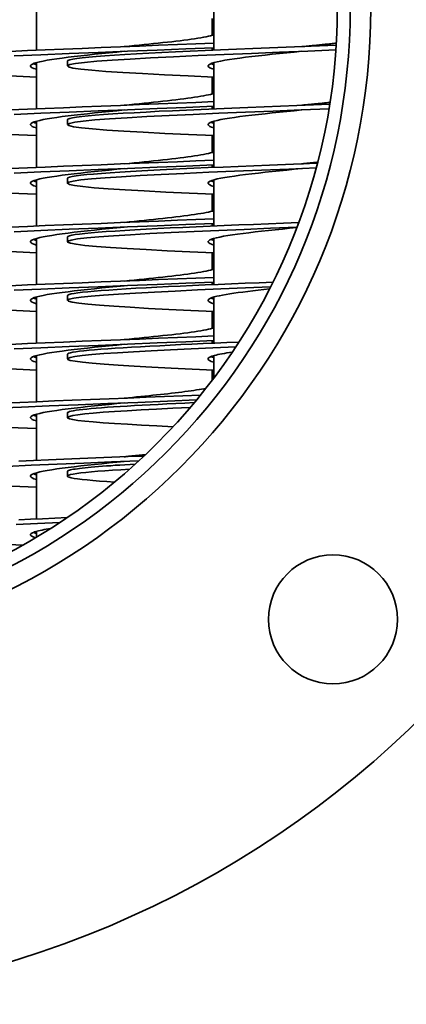
# Model space of a CAD drawing. Extents: x 183 to 3967, y 670 to 2478.
# Drawn here: x 1573 to 1639, y 1909 to 2077 of the extents above; entities that cross this region are included whole.
import ezdxf

# ---------------------------------------------------------------- set-up
doc = ezdxf.new("R2010")
doc.units = 0
doc.header["$LTSCALE"] = 10
doc.layers.add('Sichtbar (ISO)', color=7, linetype='Continuous', lineweight=35)

msp = doc.modelspace()

# ---------------------------------------------------------------- linework, layer by layer
at = {"layer": 'Sichtbar (ISO)'}
for p, q in [((1575.44, 2072.03), (1575.44, 2079.91)), ((1605.74, 2072.03), (1605.74, 2079.91)), ((1605.44, 2074.57), (1605.44, 2077.46)), ((1605.44, 2077.03), (1605.74, 2077.02)), ((1605.44, 2072.02), (1605.44, 2072.45)), ((1575.44, 2062.03), (1575.44, 2069.91)), ((1580.74, 2070.14), (1580.74, 2069.34)), ((1605.44, 2069.67), (1605.44, 2069.81)), ((1605.74, 2062.03), (1605.74, 2069.91)), ((1605.44, 2064.57), (1605.44, 2067.46)), ((1605.44, 2067.03), (1605.74, 2067.02)), ((1605.44, 2062.02), (1605.44, 2062.45)), ((1575.44, 2052.03), (1575.44, 2059.91)), ((1580.74, 2060.14), (1580.74, 2059.34)), ((1605.44, 2059.67), (1605.44, 2059.81)), ((1605.74, 2052.03), (1605.74, 2059.91)), ((1605.44, 2054.57), (1605.44, 2057.46)), ((1605.44, 2057.03), (1605.74, 2057.02)), ((1605.44, 2052.02), (1605.44, 2052.45)), ((1575.44, 2042.03), (1575.44, 2049.91)), ((1580.74, 2050.14), (1580.74, 2049.34)), ((1605.44, 2049.67), (1605.44, 2049.81)), ((1605.74, 2042.03), (1605.74, 2049.91)), ((1605.44, 2044.57), (1605.44, 2047.46)), ((1605.44, 2047.03), (1605.74, 2047.02)), ((1605.44, 2042.02), (1605.44, 2042.45)), ((1580.74, 2040.14), (1580.74, 2039.34)), ((1575.44, 2032.03), (1575.44, 2039.91)), ((1605.44, 2039.67), (1605.44, 2039.81)), ((1605.74, 2032.03), (1605.74, 2039.91)), ((1605.44, 2034.57), (1605.44, 2037.46)), ((1605.44, 2037.03), (1605.74, 2037.02)), ((1605.44, 2032.02), (1605.44, 2032.45)), ((1580.74, 2030.14), (1580.74, 2029.34)), ((1575.44, 2022.03), (1575.44, 2029.91)), ((1605.44, 2029.67), (1605.44, 2029.81)), ((1605.74, 2022.03), (1605.74, 2029.91)), ((1605.44, 2024.57), (1605.44, 2027.46)), ((1605.44, 2027.03), (1605.74, 2027.02)), ((1605.44, 2022.02), (1605.44, 2022.45)), ((1580.74, 2020.14), (1580.74, 2019.34)), ((1575.44, 2012.03), (1575.44, 2019.91)), ((1605.44, 2019.67), (1605.44, 2019.81)), ((1605.74, 2016.1), (1605.74, 2019.91)), ((1605.44, 2015.7), (1605.44, 2017.46)), ((1605.44, 2017.03), (1605.74, 2017.02)), ((1605.44, 2015.71), (1605.44, 2015.7)), ((1575.44, 2002.03), (1575.44, 2009.91)), ((1580.74, 2010.14), (1580.74, 2009.34)), ((1575.44, 1992.03), (1575.44, 1999.91)), ((1580.74, 2000.14), (1580.74, 1999.34)), ((1575.44, 1988.9), (1575.44, 1989.91))]:
    msp.add_line(p, q, dxfattribs=at)
at = {"layer": 'Sichtbar (ISO)', "flags": 128}
for points in [[(1605.44, 2075.71), (1605.45, 2075.7), (1605.46, 2075.7), (1605.48, 2075.69), (1605.49, 2075.69), (1605.5, 2075.69), (1605.52, 2075.68), (1605.53, 2075.68), (1605.54, 2075.67), (1605.56, 2075.67), (1605.57, 2075.67), (1605.58, 2075.66), (1605.59, 2075.66), (1605.61, 2075.66), (1605.62, 2075.65), (1605.63, 2075.65), (1605.64, 2075.64), (1605.65, 2075.64), (1605.67, 2075.64), (1605.68, 2075.63), (1605.69, 2075.63), (1605.7, 2075.62), (1605.71, 2075.62), (1605.73, 2075.62), (1605.74, 2075.61)], [(1605.74, 2074.67), (1605.47, 2074.58), (1605.15, 2074.5), (1604.8, 2074.41), (1604.41, 2074.33), (1603.97, 2074.24), (1603.5, 2074.16), (1602.99, 2074.08), (1602.45, 2073.99), (1601.87, 2073.91), (1601.26, 2073.82), (1600.62, 2073.74), (1599.95, 2073.65), (1599.26, 2073.57), (1598.54, 2073.48), (1597.79, 2073.4), (1597.03, 2073.32), (1596.25, 2073.23), (1595.45, 2073.15), (1594.63, 2073.06), (1593.81, 2072.98), (1592.97, 2072.89), (1592.13, 2072.81), (1591.29, 2072.72), (1590.44, 2072.64)], [(1605.44, 2074.91), (1605.45, 2074.9), (1605.46, 2074.9), (1605.48, 2074.89), (1605.49, 2074.89), (1605.5, 2074.89), (1605.52, 2074.88), (1605.53, 2074.88), (1605.54, 2074.87), (1605.56, 2074.87), (1605.57, 2074.87), (1605.58, 2074.86), (1605.59, 2074.86), (1605.61, 2074.86), (1605.62, 2074.85), (1605.63, 2074.85), (1605.64, 2074.84), (1605.65, 2074.84), (1605.67, 2074.84), (1605.68, 2074.83), (1605.69, 2074.83), (1605.7, 2074.82), (1605.71, 2074.82), (1605.73, 2074.82), (1605.74, 2074.81)], [(1605.74, 2073.26), (1602.67, 2073.13), (1599.51, 2073), (1596.3, 2072.87), (1593.05, 2072.74), (1589.78, 2072.61), (1586.51, 2072.48), (1583.27, 2072.35), (1580.08, 2072.22), (1576.96, 2072.09), (1573.92, 2071.96), (1571, 2071.83)], [(1605.74, 2072.46), (1600.97, 2072.26), (1596.04, 2072.06), (1591.02, 2071.86), (1585.99, 2071.66), (1581.03, 2071.46), (1576.22, 2071.26), (1571.63, 2071.06)], [(1626.6, 2072.87), (1623.76, 2072.76), (1620.9, 2072.65), (1618.04, 2072.53), (1615.19, 2072.42), (1612.37, 2072.3), (1609.59, 2072.19), (1606.87, 2072.08), (1604.23, 2071.96), (1601.66, 2071.85), (1599.2, 2071.73), (1596.84, 2071.62), (1594.61, 2071.51), (1592.51, 2071.39), (1590.55, 2071.28), (1588.75, 2071.17), (1587.12, 2071.05), (1585.65, 2070.94), (1584.37, 2070.82), (1583.27, 2070.71), (1582.37, 2070.6), (1581.66, 2070.48), (1581.15, 2070.37), (1580.84, 2070.25), (1580.74, 2070.14)], [(1626.55, 2072.07), (1621.73, 2071.88), (1616.9, 2071.69), (1612.12, 2071.49), (1607.47, 2071.3), (1603.02, 2071.11), (1598.82, 2070.92), (1594.94, 2070.72), (1591.44, 2070.53), (1588.37, 2070.34), (1585.77, 2070.15), (1583.68, 2069.95), (1582.13, 2069.76), (1581.15, 2069.57), (1580.75, 2069.38), (1580.93, 2069.18), (1581.69, 2068.99), (1583.02, 2068.8), (1584.91, 2068.61), (1587.31, 2068.41), (1590.21, 2068.22), (1593.55, 2068.03), (1597.29, 2067.84), (1601.37, 2067.64), (1605.74, 2067.45)], [(1626.62, 2073.24), (1626.39, 2073.21), (1626.15, 2073.19), (1625.92, 2073.16), (1625.68, 2073.14), (1625.44, 2073.11), (1625.2, 2073.09), (1624.96, 2073.06), (1624.71, 2073.04), (1624.47, 2073.01), (1624.23, 2072.99), (1623.98, 2072.96), (1623.73, 2072.94), (1623.49, 2072.91), (1623.24, 2072.89), (1622.99, 2072.86), (1622.74, 2072.84), (1622.49, 2072.81), (1622.24, 2072.79), (1621.99, 2072.76), (1621.74, 2072.74), (1621.49, 2072.71), (1621.24, 2072.69), (1620.99, 2072.66), (1620.74, 2072.64)], [(1590.44, 2071.84), (1589.16, 2071.71), (1587.88, 2071.58), (1586.62, 2071.46), (1585.39, 2071.33), (1584.19, 2071.2), (1583.03, 2071.07), (1581.91, 2070.95), (1580.86, 2070.82), (1579.86, 2070.69), (1578.93, 2070.56), (1578.08, 2070.43), (1577.3, 2070.31), (1576.61, 2070.18), (1576.01, 2070.05), (1575.5, 2069.92), (1575.09, 2069.8), (1574.78, 2069.67), (1574.57, 2069.54), (1574.45, 2069.41), (1574.45, 2069.29), (1574.54, 2069.16), (1574.74, 2069.03), (1575.04, 2068.9), (1575.44, 2068.77)], [(1620.74, 2071.84), (1619.45, 2071.71), (1618.18, 2071.58), (1616.92, 2071.46), (1615.69, 2071.33), (1614.49, 2071.2), (1613.33, 2071.07), (1612.21, 2070.95), (1611.15, 2070.82), (1610.16, 2070.69), (1609.23, 2070.56), (1608.38, 2070.43), (1607.6, 2070.31), (1606.91, 2070.18), (1606.31, 2070.05), (1605.8, 2069.92), (1605.39, 2069.8), (1605.08, 2069.67), (1604.86, 2069.54), (1604.75, 2069.41), (1604.75, 2069.29), (1604.84, 2069.16), (1605.04, 2069.03), (1605.34, 2068.9), (1605.74, 2068.77)], [(1574.94, 2069.74), (1574.96, 2069.73), (1574.98, 2069.73), (1574.99, 2069.72), (1575.01, 2069.71), (1575.03, 2069.71), (1575.05, 2069.7), (1575.07, 2069.69), (1575.09, 2069.68), (1575.11, 2069.68), (1575.13, 2069.67), (1575.15, 2069.66), (1575.17, 2069.66), (1575.19, 2069.65), (1575.21, 2069.64), (1575.23, 2069.64), (1575.25, 2069.63), (1575.28, 2069.62), (1575.3, 2069.62), (1575.32, 2069.61), (1575.34, 2069.6), (1575.37, 2069.59), (1575.39, 2069.59), (1575.41, 2069.58), (1575.44, 2069.57)], [(1605.24, 2069.74), (1605.26, 2069.73), (1605.27, 2069.73), (1605.29, 2069.72), (1605.31, 2069.71), (1605.33, 2069.71), (1605.35, 2069.7), (1605.37, 2069.69), (1605.39, 2069.68), (1605.41, 2069.68), (1605.43, 2069.67), (1605.45, 2069.66), (1605.47, 2069.66), (1605.49, 2069.65), (1605.51, 2069.64), (1605.53, 2069.64), (1605.55, 2069.63), (1605.57, 2069.62), (1605.6, 2069.62), (1605.62, 2069.61), (1605.64, 2069.6), (1605.67, 2069.59), (1605.69, 2069.59), (1605.71, 2069.58), (1605.74, 2069.57)], [(1570.9, 2067.65), (1575.44, 2067.45)], [(1605.44, 2065.71), (1605.45, 2065.7), (1605.46, 2065.7), (1605.48, 2065.69), (1605.49, 2065.69), (1605.5, 2065.69), (1605.52, 2065.68), (1605.53, 2065.68), (1605.54, 2065.67), (1605.56, 2065.67), (1605.57, 2065.67), (1605.58, 2065.66), (1605.59, 2065.66), (1605.61, 2065.66), (1605.62, 2065.65), (1605.63, 2065.65), (1605.64, 2065.64), (1605.65, 2065.64), (1605.67, 2065.64), (1605.68, 2065.63), (1605.69, 2065.63), (1605.7, 2065.62), (1605.71, 2065.62), (1605.73, 2065.62), (1605.74, 2065.61)], [(1605.74, 2064.67), (1605.47, 2064.58), (1605.15, 2064.5), (1604.8, 2064.41), (1604.41, 2064.33), (1603.97, 2064.24), (1603.5, 2064.16), (1602.99, 2064.08), (1602.45, 2063.99), (1601.87, 2063.91), (1601.26, 2063.82), (1600.62, 2063.74), (1599.95, 2063.65), (1599.26, 2063.57), (1598.54, 2063.48), (1597.79, 2063.4), (1597.03, 2063.32), (1596.25, 2063.23), (1595.45, 2063.15), (1594.63, 2063.06), (1593.81, 2062.98), (1592.97, 2062.89), (1592.13, 2062.81), (1591.29, 2062.72), (1590.44, 2062.64)], [(1605.44, 2064.91), (1605.45, 2064.9), (1605.46, 2064.9), (1605.48, 2064.89), (1605.49, 2064.89), (1605.5, 2064.89), (1605.52, 2064.88), (1605.53, 2064.88), (1605.54, 2064.87), (1605.56, 2064.87), (1605.57, 2064.87), (1605.58, 2064.86), (1605.59, 2064.86), (1605.61, 2064.86), (1605.62, 2064.85), (1605.63, 2064.85), (1605.64, 2064.84), (1605.65, 2064.84), (1605.67, 2064.84), (1605.68, 2064.83), (1605.69, 2064.83), (1605.7, 2064.82), (1605.71, 2064.82), (1605.73, 2064.82), (1605.74, 2064.81)], [(1605.74, 2063.26), (1602.67, 2063.13), (1599.51, 2063), (1596.3, 2062.87), (1593.05, 2062.74), (1589.78, 2062.61), (1586.51, 2062.48), (1583.27, 2062.35), (1580.08, 2062.22), (1576.96, 2062.09), (1573.92, 2061.96), (1571, 2061.83)], [(1605.74, 2062.46), (1600.97, 2062.26), (1596.04, 2062.06), (1591.02, 2061.86), (1585.99, 2061.66), (1581.03, 2061.46), (1576.22, 2061.26), (1571.63, 2061.06)], [(1625.51, 2062.83), (1622.7, 2062.72), (1619.89, 2062.61), (1617.08, 2062.49), (1614.28, 2062.38), (1611.52, 2062.27), (1608.8, 2062.16), (1606.15, 2062.05), (1603.56, 2061.93), (1601.06, 2061.82), (1598.66, 2061.71), (1596.37, 2061.6), (1594.19, 2061.48), (1592.15, 2061.37), (1590.26, 2061.26), (1588.51, 2061.15), (1586.92, 2061.04), (1585.5, 2060.92), (1584.26, 2060.81), (1583.19, 2060.7), (1582.31, 2060.59), (1581.63, 2060.48), (1581.13, 2060.36), (1580.84, 2060.25), (1580.74, 2060.14)], [(1625.38, 2062.03), (1620.6, 2061.83), (1615.83, 2061.64), (1611.12, 2061.45), (1606.55, 2061.26), (1602.18, 2061.07), (1598.08, 2060.88), (1594.31, 2060.69), (1590.91, 2060.5), (1587.94, 2060.31), (1585.44, 2060.12), (1583.45, 2059.93), (1581.98, 2059.74), (1581.08, 2059.55), (1580.74, 2059.36), (1580.97, 2059.17), (1581.78, 2058.98), (1583.14, 2058.79), (1585.04, 2058.59), (1587.45, 2058.4), (1590.34, 2058.21), (1593.66, 2058.02), (1597.37, 2057.83), (1601.41, 2057.64), (1605.74, 2057.45)], [(1625.56, 2063.13), (1625.36, 2063.11), (1625.17, 2063.09), (1624.97, 2063.07), (1624.77, 2063.05), (1624.58, 2063.03), (1624.38, 2063.01), (1624.18, 2062.98), (1623.98, 2062.96), (1623.78, 2062.94), (1623.58, 2062.92), (1623.38, 2062.9), (1623.18, 2062.88), (1622.97, 2062.86), (1622.77, 2062.84), (1622.57, 2062.82), (1622.37, 2062.8), (1622.16, 2062.78), (1621.96, 2062.76), (1621.76, 2062.74), (1621.55, 2062.72), (1621.35, 2062.7), (1621.14, 2062.68), (1620.94, 2062.66), (1620.74, 2062.64)], [(1590.44, 2061.84), (1589.16, 2061.71), (1587.88, 2061.58), (1586.62, 2061.46), (1585.39, 2061.33), (1584.19, 2061.2), (1583.03, 2061.07), (1581.91, 2060.95), (1580.86, 2060.82), (1579.86, 2060.69), (1578.93, 2060.56), (1578.08, 2060.43), (1577.3, 2060.31), (1576.61, 2060.18), (1576.01, 2060.05), (1575.5, 2059.92), (1575.09, 2059.8), (1574.78, 2059.67), (1574.57, 2059.54), (1574.45, 2059.41), (1574.45, 2059.29), (1574.54, 2059.16), (1574.74, 2059.03), (1575.04, 2058.9), (1575.44, 2058.77)], [(1620.74, 2061.84), (1619.45, 2061.71), (1618.18, 2061.58), (1616.92, 2061.46), (1615.69, 2061.33), (1614.49, 2061.2), (1613.33, 2061.07), (1612.21, 2060.95), (1611.15, 2060.82), (1610.16, 2060.69), (1609.23, 2060.56), (1608.38, 2060.43), (1607.6, 2060.31), (1606.91, 2060.18), (1606.31, 2060.05), (1605.8, 2059.92), (1605.39, 2059.8), (1605.08, 2059.67), (1604.86, 2059.54), (1604.75, 2059.41), (1604.75, 2059.29), (1604.84, 2059.16), (1605.04, 2059.03), (1605.34, 2058.9), (1605.74, 2058.77)], [(1574.94, 2059.74), (1574.96, 2059.73), (1574.98, 2059.73), (1574.99, 2059.72), (1575.01, 2059.71), (1575.03, 2059.71), (1575.05, 2059.7), (1575.07, 2059.69), (1575.09, 2059.68), (1575.11, 2059.68), (1575.13, 2059.67), (1575.15, 2059.66), (1575.17, 2059.66), (1575.19, 2059.65), (1575.21, 2059.64), (1575.23, 2059.64), (1575.25, 2059.63), (1575.28, 2059.62), (1575.3, 2059.62), (1575.32, 2059.61), (1575.34, 2059.6), (1575.37, 2059.59), (1575.39, 2059.59), (1575.41, 2059.58), (1575.44, 2059.57)], [(1605.24, 2059.74), (1605.26, 2059.73), (1605.27, 2059.73), (1605.29, 2059.72), (1605.31, 2059.71), (1605.33, 2059.71), (1605.35, 2059.7), (1605.37, 2059.69), (1605.39, 2059.68), (1605.41, 2059.68), (1605.43, 2059.67), (1605.45, 2059.66), (1605.47, 2059.66), (1605.49, 2059.65), (1605.51, 2059.64), (1605.53, 2059.64), (1605.55, 2059.63), (1605.57, 2059.62), (1605.6, 2059.62), (1605.62, 2059.61), (1605.64, 2059.6), (1605.67, 2059.59), (1605.69, 2059.59), (1605.71, 2059.58), (1605.74, 2059.57)], [(1570.9, 2057.65), (1575.44, 2057.45)], [(1605.44, 2055.71), (1605.45, 2055.7), (1605.46, 2055.7), (1605.48, 2055.69), (1605.49, 2055.69), (1605.5, 2055.69), (1605.52, 2055.68), (1605.53, 2055.68), (1605.54, 2055.67), (1605.56, 2055.67), (1605.57, 2055.67), (1605.58, 2055.66), (1605.59, 2055.66), (1605.61, 2055.66), (1605.62, 2055.65), (1605.63, 2055.65), (1605.64, 2055.64), (1605.65, 2055.64), (1605.67, 2055.64), (1605.68, 2055.63), (1605.69, 2055.63), (1605.7, 2055.62), (1605.71, 2055.62), (1605.73, 2055.62), (1605.74, 2055.61)], [(1605.74, 2054.67), (1605.47, 2054.58), (1605.15, 2054.5), (1604.8, 2054.41), (1604.41, 2054.33), (1603.97, 2054.24), (1603.5, 2054.16), (1602.99, 2054.08), (1602.45, 2053.99), (1601.87, 2053.91), (1601.26, 2053.82), (1600.62, 2053.74), (1599.95, 2053.65), (1599.26, 2053.57), (1598.54, 2053.48), (1597.79, 2053.4), (1597.03, 2053.32), (1596.25, 2053.23), (1595.45, 2053.15), (1594.63, 2053.06), (1593.81, 2052.98), (1592.97, 2052.89), (1592.13, 2052.81), (1591.29, 2052.72), (1590.44, 2052.64)], [(1605.44, 2054.91), (1605.45, 2054.9), (1605.46, 2054.9), (1605.48, 2054.89), (1605.49, 2054.89), (1605.5, 2054.89), (1605.52, 2054.88), (1605.53, 2054.88), (1605.54, 2054.87), (1605.56, 2054.87), (1605.57, 2054.87), (1605.58, 2054.86), (1605.59, 2054.86), (1605.61, 2054.86), (1605.62, 2054.85), (1605.63, 2054.85), (1605.64, 2054.84), (1605.65, 2054.84), (1605.67, 2054.84), (1605.68, 2054.83), (1605.69, 2054.83), (1605.7, 2054.82), (1605.71, 2054.82), (1605.73, 2054.82), (1605.74, 2054.81)], [(1605.74, 2053.26), (1602.67, 2053.13), (1599.51, 2053), (1596.3, 2052.87), (1593.05, 2052.74), (1589.78, 2052.61), (1586.51, 2052.48), (1583.27, 2052.35), (1580.08, 2052.22), (1576.96, 2052.09), (1573.92, 2051.96), (1571, 2051.83)], [(1605.74, 2052.46), (1600.97, 2052.26), (1596.04, 2052.06), (1591.02, 2051.86), (1585.99, 2051.66), (1581.03, 2051.46), (1576.22, 2051.26), (1571.63, 2051.06)], [(1623.41, 2052.75), (1620.68, 2052.64), (1617.96, 2052.53), (1615.24, 2052.42), (1612.55, 2052.31), (1609.9, 2052.2), (1607.3, 2052.09), (1604.76, 2051.99), (1602.3, 2051.88), (1599.92, 2051.77), (1597.64, 2051.66), (1595.47, 2051.55), (1593.41, 2051.44), (1591.49, 2051.33), (1589.69, 2051.23), (1588.05, 2051.12), (1586.55, 2051.01), (1585.21, 2050.9), (1584.04, 2050.79), (1583.04, 2050.68), (1582.22, 2050.57), (1581.57, 2050.47), (1581.11, 2050.36), (1580.83, 2050.25), (1580.74, 2050.14)], [(1623.2, 2051.94), (1618.5, 2051.75), (1613.84, 2051.56), (1609.27, 2051.38), (1604.86, 2051.19), (1600.66, 2051), (1596.75, 2050.82), (1593.16, 2050.63), (1589.96, 2050.44), (1587.18, 2050.26), (1584.86, 2050.07), (1583.03, 2049.88), (1581.73, 2049.69), (1580.96, 2049.51), (1580.74, 2049.32), (1581.07, 2049.13), (1581.95, 2048.95), (1583.36, 2048.76), (1585.29, 2048.57), (1587.7, 2048.39), (1590.58, 2048.2), (1593.86, 2048.01), (1597.52, 2047.83), (1601.49, 2047.64), (1605.74, 2047.45)], [(1623.45, 2052.91), (1623.34, 2052.9), (1623.23, 2052.89), (1623.12, 2052.88), (1623, 2052.87), (1622.89, 2052.85), (1622.78, 2052.84), (1622.67, 2052.83), (1622.55, 2052.82), (1622.44, 2052.81), (1622.33, 2052.8), (1622.21, 2052.79), (1622.1, 2052.78), (1621.99, 2052.76), (1621.87, 2052.75), (1621.76, 2052.74), (1621.65, 2052.73), (1621.53, 2052.72), (1621.42, 2052.71), (1621.31, 2052.7), (1621.19, 2052.69), (1621.08, 2052.67), (1620.96, 2052.66), (1620.85, 2052.65), (1620.74, 2052.64)], [(1590.44, 2051.84), (1589.16, 2051.71), (1587.88, 2051.58), (1586.62, 2051.46), (1585.39, 2051.33), (1584.19, 2051.2), (1583.03, 2051.07), (1581.91, 2050.95), (1580.86, 2050.82), (1579.86, 2050.69), (1578.93, 2050.56), (1578.08, 2050.43), (1577.3, 2050.31), (1576.61, 2050.18), (1576.01, 2050.05), (1575.5, 2049.92), (1575.09, 2049.8), (1574.78, 2049.67), (1574.57, 2049.54), (1574.45, 2049.41), (1574.45, 2049.29), (1574.54, 2049.16), (1574.74, 2049.03), (1575.04, 2048.9), (1575.44, 2048.77)], [(1620.74, 2051.84), (1619.45, 2051.71), (1618.18, 2051.58), (1616.92, 2051.46), (1615.69, 2051.33), (1614.49, 2051.2), (1613.33, 2051.07), (1612.21, 2050.95), (1611.15, 2050.82), (1610.16, 2050.69), (1609.23, 2050.56), (1608.38, 2050.43), (1607.6, 2050.31), (1606.91, 2050.18), (1606.31, 2050.05), (1605.8, 2049.92), (1605.39, 2049.8), (1605.08, 2049.67), (1604.86, 2049.54), (1604.75, 2049.41), (1604.75, 2049.29), (1604.84, 2049.16), (1605.04, 2049.03), (1605.34, 2048.9), (1605.74, 2048.77)], [(1574.94, 2049.74), (1574.96, 2049.73), (1574.98, 2049.73), (1574.99, 2049.72), (1575.01, 2049.71), (1575.03, 2049.71), (1575.05, 2049.7), (1575.07, 2049.69), (1575.09, 2049.68), (1575.11, 2049.68), (1575.13, 2049.67), (1575.15, 2049.66), (1575.17, 2049.66), (1575.19, 2049.65), (1575.21, 2049.64), (1575.23, 2049.64), (1575.25, 2049.63), (1575.28, 2049.62), (1575.3, 2049.62), (1575.32, 2049.61), (1575.34, 2049.6), (1575.37, 2049.59), (1575.39, 2049.59), (1575.41, 2049.58), (1575.44, 2049.57)], [(1605.24, 2049.74), (1605.26, 2049.73), (1605.27, 2049.73), (1605.29, 2049.72), (1605.31, 2049.71), (1605.33, 2049.71), (1605.35, 2049.7), (1605.37, 2049.69), (1605.39, 2049.68), (1605.41, 2049.68), (1605.43, 2049.67), (1605.45, 2049.66), (1605.47, 2049.66), (1605.49, 2049.65), (1605.51, 2049.64), (1605.53, 2049.64), (1605.55, 2049.63), (1605.57, 2049.62), (1605.6, 2049.62), (1605.62, 2049.61), (1605.64, 2049.6), (1605.67, 2049.59), (1605.69, 2049.59), (1605.71, 2049.58), (1605.74, 2049.57)], [(1570.9, 2047.65), (1575.44, 2047.45)], [(1605.44, 2045.71), (1605.45, 2045.7), (1605.46, 2045.7), (1605.48, 2045.69), (1605.49, 2045.69), (1605.5, 2045.69), (1605.52, 2045.68), (1605.53, 2045.68), (1605.54, 2045.67), (1605.56, 2045.67), (1605.57, 2045.67), (1605.58, 2045.66), (1605.59, 2045.66), (1605.61, 2045.66), (1605.62, 2045.65), (1605.63, 2045.65), (1605.64, 2045.64), (1605.65, 2045.64), (1605.67, 2045.64), (1605.68, 2045.63), (1605.69, 2045.63), (1605.7, 2045.62), (1605.71, 2045.62), (1605.73, 2045.62), (1605.74, 2045.61)], [(1605.74, 2044.67), (1605.47, 2044.58), (1605.15, 2044.5), (1604.8, 2044.41), (1604.41, 2044.33), (1603.97, 2044.24), (1603.5, 2044.16), (1602.99, 2044.08), (1602.45, 2043.99), (1601.87, 2043.91), (1601.26, 2043.82), (1600.62, 2043.74), (1599.95, 2043.65), (1599.26, 2043.57), (1598.54, 2043.48), (1597.79, 2043.4), (1597.03, 2043.32), (1596.25, 2043.23), (1595.45, 2043.15), (1594.63, 2043.06), (1593.81, 2042.98), (1592.97, 2042.89), (1592.13, 2042.81), (1591.29, 2042.72), (1590.44, 2042.64)], [(1605.44, 2044.91), (1605.45, 2044.9), (1605.46, 2044.9), (1605.48, 2044.89), (1605.49, 2044.89), (1605.5, 2044.89), (1605.52, 2044.88), (1605.53, 2044.88), (1605.54, 2044.87), (1605.56, 2044.87), (1605.57, 2044.87), (1605.58, 2044.86), (1605.59, 2044.86), (1605.61, 2044.86), (1605.62, 2044.85), (1605.63, 2044.85), (1605.64, 2044.84), (1605.65, 2044.84), (1605.67, 2044.84), (1605.68, 2044.83), (1605.69, 2044.83), (1605.7, 2044.82), (1605.71, 2044.82), (1605.73, 2044.82), (1605.74, 2044.81)], [(1605.74, 2043.26), (1602.67, 2043.13), (1599.51, 2043), (1596.3, 2042.87), (1593.05, 2042.74), (1589.78, 2042.61), (1586.51, 2042.48), (1583.27, 2042.35), (1580.08, 2042.22), (1576.96, 2042.09), (1573.92, 2041.96), (1571, 2041.83)], [(1605.74, 2042.46), (1600.97, 2042.26), (1596.04, 2042.06), (1591.02, 2041.86), (1585.99, 2041.66), (1581.03, 2041.46), (1576.22, 2041.26), (1571.63, 2041.06)], [(1590.44, 2041.84), (1589.16, 2041.71), (1587.88, 2041.58), (1586.62, 2041.46), (1585.39, 2041.33), (1584.19, 2041.2), (1583.03, 2041.07), (1581.91, 2040.95), (1580.86, 2040.82), (1579.86, 2040.69), (1578.93, 2040.56), (1578.08, 2040.43), (1577.3, 2040.31), (1576.61, 2040.18), (1576.01, 2040.05), (1575.5, 2039.92), (1575.09, 2039.8), (1574.78, 2039.67), (1574.57, 2039.54), (1574.45, 2039.41), (1574.45, 2039.29), (1574.54, 2039.16), (1574.74, 2039.03), (1575.04, 2038.9), (1575.44, 2038.77)], [(1620.22, 2042.62), (1617.63, 2042.52), (1615.05, 2042.41), (1612.49, 2042.31), (1609.97, 2042.21), (1607.49, 2042.1), (1605.07, 2042), (1602.72, 2041.9), (1600.44, 2041.79), (1598.25, 2041.69), (1596.15, 2041.59), (1594.15, 2041.48), (1592.27, 2041.38), (1590.51, 2041.28), (1588.87, 2041.17), (1587.37, 2041.07), (1586.01, 2040.97), (1584.8, 2040.86), (1583.73, 2040.76), (1582.83, 2040.66), (1582.08, 2040.55), (1581.49, 2040.45), (1581.07, 2040.35), (1580.82, 2040.24), (1580.74, 2040.14)], [(1619.92, 2041.81), (1615.37, 2041.63), (1610.9, 2041.44), (1606.55, 2041.26), (1602.39, 2041.08), (1598.46, 2040.9), (1594.83, 2040.72), (1591.53, 2040.54), (1588.61, 2040.36), (1586.1, 2040.17), (1584.05, 2039.99), (1582.48, 2039.81), (1581.4, 2039.63), (1580.83, 2039.45), (1580.78, 2039.27), (1581.25, 2039.08), (1582.23, 2038.9), (1583.71, 2038.72), (1585.68, 2038.54), (1588.09, 2038.36), (1590.94, 2038.18), (1594.17, 2038), (1597.74, 2037.81), (1601.61, 2037.63), (1605.74, 2037.45)], [(1619.9, 2041.76), (1618.65, 2041.63), (1617.42, 2041.51), (1616.21, 2041.38), (1615.03, 2041.26), (1613.88, 2041.13), (1612.77, 2041.01), (1611.72, 2040.89), (1610.71, 2040.76), (1609.77, 2040.64), (1608.9, 2040.51), (1608.09, 2040.39), (1607.37, 2040.27), (1606.72, 2040.14), (1606.16, 2040.02), (1605.69, 2039.89), (1605.31, 2039.77), (1605.03, 2039.64), (1604.84, 2039.52), (1604.75, 2039.4), (1604.75, 2039.27), (1604.85, 2039.15), (1605.05, 2039.02), (1605.35, 2038.9), (1605.74, 2038.77)], [(1574.94, 2039.74), (1574.96, 2039.73), (1574.98, 2039.73), (1574.99, 2039.72), (1575.01, 2039.71), (1575.03, 2039.71), (1575.05, 2039.7), (1575.07, 2039.69), (1575.09, 2039.68), (1575.11, 2039.68), (1575.13, 2039.67), (1575.15, 2039.66), (1575.17, 2039.66), (1575.19, 2039.65), (1575.21, 2039.64), (1575.23, 2039.64), (1575.25, 2039.63), (1575.28, 2039.62), (1575.3, 2039.62), (1575.32, 2039.61), (1575.34, 2039.6), (1575.37, 2039.59), (1575.39, 2039.59), (1575.41, 2039.58), (1575.44, 2039.57)], [(1605.24, 2039.74), (1605.26, 2039.73), (1605.27, 2039.73), (1605.29, 2039.72), (1605.31, 2039.71), (1605.33, 2039.71), (1605.35, 2039.7), (1605.37, 2039.69), (1605.39, 2039.68), (1605.41, 2039.68), (1605.43, 2039.67), (1605.45, 2039.66), (1605.47, 2039.66), (1605.49, 2039.65), (1605.51, 2039.64), (1605.53, 2039.64), (1605.55, 2039.63), (1605.57, 2039.62), (1605.6, 2039.62), (1605.62, 2039.61), (1605.64, 2039.6), (1605.67, 2039.59), (1605.69, 2039.59), (1605.71, 2039.58), (1605.74, 2039.57)], [(1570.9, 2037.65), (1575.44, 2037.45)], [(1605.44, 2035.71), (1605.45, 2035.7), (1605.46, 2035.7), (1605.48, 2035.69), (1605.49, 2035.69), (1605.5, 2035.69), (1605.52, 2035.68), (1605.53, 2035.68), (1605.54, 2035.67), (1605.56, 2035.67), (1605.57, 2035.67), (1605.58, 2035.66), (1605.59, 2035.66), (1605.61, 2035.66), (1605.62, 2035.65), (1605.63, 2035.65), (1605.64, 2035.64), (1605.65, 2035.64), (1605.67, 2035.64), (1605.68, 2035.63), (1605.69, 2035.63), (1605.7, 2035.62), (1605.71, 2035.62), (1605.73, 2035.62), (1605.74, 2035.61)], [(1605.74, 2034.67), (1605.47, 2034.58), (1605.15, 2034.5), (1604.8, 2034.41), (1604.41, 2034.33), (1603.97, 2034.24), (1603.5, 2034.16), (1602.99, 2034.08), (1602.45, 2033.99), (1601.87, 2033.91), (1601.26, 2033.82), (1600.62, 2033.74), (1599.95, 2033.65), (1599.26, 2033.57), (1598.54, 2033.48), (1597.79, 2033.4), (1597.03, 2033.32), (1596.25, 2033.23), (1595.45, 2033.15), (1594.63, 2033.06), (1593.81, 2032.98), (1592.97, 2032.89), (1592.13, 2032.81), (1591.29, 2032.72), (1590.44, 2032.64)], [(1605.44, 2034.91), (1605.45, 2034.9), (1605.46, 2034.9), (1605.48, 2034.89), (1605.49, 2034.89), (1605.5, 2034.89), (1605.52, 2034.88), (1605.53, 2034.88), (1605.54, 2034.87), (1605.56, 2034.87), (1605.57, 2034.87), (1605.58, 2034.86), (1605.59, 2034.86), (1605.61, 2034.86), (1605.62, 2034.85), (1605.63, 2034.85), (1605.64, 2034.84), (1605.65, 2034.84), (1605.67, 2034.84), (1605.68, 2034.83), (1605.69, 2034.83), (1605.7, 2034.82), (1605.71, 2034.82), (1605.73, 2034.82), (1605.74, 2034.81)], [(1605.74, 2033.26), (1602.67, 2033.13), (1599.51, 2033), (1596.3, 2032.87), (1593.05, 2032.74), (1589.78, 2032.61), (1586.51, 2032.48), (1583.27, 2032.35), (1580.08, 2032.22), (1576.96, 2032.09), (1573.92, 2031.96), (1571, 2031.83)], [(1605.74, 2032.46), (1600.97, 2032.26), (1596.04, 2032.06), (1591.02, 2031.86), (1585.99, 2031.66), (1581.03, 2031.46), (1576.22, 2031.26), (1571.63, 2031.06)], [(1590.44, 2031.84), (1589.16, 2031.71), (1587.88, 2031.58), (1586.62, 2031.46), (1585.39, 2031.33), (1584.19, 2031.2), (1583.03, 2031.07), (1581.91, 2030.95), (1580.86, 2030.82), (1579.86, 2030.69), (1578.93, 2030.56), (1578.08, 2030.43), (1577.3, 2030.31), (1576.61, 2030.18), (1576.01, 2030.05), (1575.5, 2029.92), (1575.09, 2029.8), (1574.78, 2029.67), (1574.57, 2029.54), (1574.45, 2029.41), (1574.45, 2029.29), (1574.54, 2029.16), (1574.74, 2029.03), (1575.04, 2028.9), (1575.44, 2028.77)], [(1615.82, 2032.44), (1613.44, 2032.35), (1611.08, 2032.25), (1608.76, 2032.16), (1606.48, 2032.06), (1604.25, 2031.96), (1602.08, 2031.87), (1599.98, 2031.77), (1597.96, 2031.68), (1596.02, 2031.58), (1594.17, 2031.48), (1592.42, 2031.39), (1590.76, 2031.29), (1589.22, 2031.2), (1587.79, 2031.1), (1586.49, 2031), (1585.3, 2030.91), (1584.25, 2030.81), (1583.33, 2030.72), (1582.54, 2030.62), (1581.9, 2030.52), (1581.39, 2030.43), (1581.03, 2030.33), (1580.81, 2030.24), (1580.74, 2030.14)], [(1615.41, 2031.63), (1611.12, 2031.45), (1606.94, 2031.28), (1602.92, 2031.11), (1599.12, 2030.93), (1595.58, 2030.76), (1592.34, 2030.58), (1589.43, 2030.41), (1586.9, 2030.24), (1584.78, 2030.06), (1583.08, 2029.89), (1581.83, 2029.71), (1581.05, 2029.54), (1580.74, 2029.37), (1580.91, 2029.19), (1581.55, 2029.02), (1582.67, 2028.84), (1584.23, 2028.67), (1586.23, 2028.5), (1588.65, 2028.32), (1591.45, 2028.15), (1594.59, 2027.97), (1598.05, 2027.8), (1601.78, 2027.63), (1605.74, 2027.45)], [(1615.23, 2031.28), (1614.26, 2031.18), (1613.31, 2031.07), (1612.4, 2030.97), (1611.52, 2030.86), (1610.68, 2030.76), (1609.89, 2030.65), (1609.14, 2030.55), (1608.44, 2030.45), (1607.8, 2030.34), (1607.21, 2030.24), (1606.68, 2030.13), (1606.21, 2030.03), (1605.8, 2029.92), (1605.46, 2029.82), (1605.18, 2029.71), (1604.97, 2029.61), (1604.82, 2029.51), (1604.75, 2029.4), (1604.74, 2029.3), (1604.81, 2029.19), (1604.94, 2029.09), (1605.14, 2028.98), (1605.4, 2028.88), (1605.74, 2028.77)], [(1574.94, 2029.74), (1574.96, 2029.73), (1574.98, 2029.73), (1574.99, 2029.72), (1575.01, 2029.71), (1575.03, 2029.71), (1575.05, 2029.7), (1575.07, 2029.69), (1575.09, 2029.68), (1575.11, 2029.68), (1575.13, 2029.67), (1575.15, 2029.66), (1575.17, 2029.66), (1575.19, 2029.65), (1575.21, 2029.64), (1575.23, 2029.64), (1575.25, 2029.63), (1575.28, 2029.62), (1575.3, 2029.62), (1575.32, 2029.61), (1575.34, 2029.6), (1575.37, 2029.59), (1575.39, 2029.59), (1575.41, 2029.58), (1575.44, 2029.57)], [(1605.24, 2029.74), (1605.26, 2029.73), (1605.27, 2029.73), (1605.29, 2029.72), (1605.31, 2029.71), (1605.33, 2029.71), (1605.35, 2029.7), (1605.37, 2029.69), (1605.39, 2029.68), (1605.41, 2029.68), (1605.43, 2029.67), (1605.45, 2029.66), (1605.47, 2029.66), (1605.49, 2029.65), (1605.51, 2029.64), (1605.53, 2029.64), (1605.55, 2029.63), (1605.57, 2029.62), (1605.6, 2029.62), (1605.62, 2029.61), (1605.64, 2029.6), (1605.67, 2029.59), (1605.69, 2029.59), (1605.71, 2029.58), (1605.74, 2029.57)], [(1570.9, 2027.65), (1575.44, 2027.45)], [(1605.44, 2025.71), (1605.45, 2025.7), (1605.46, 2025.7), (1605.48, 2025.69), (1605.49, 2025.69), (1605.5, 2025.69), (1605.52, 2025.68), (1605.53, 2025.68), (1605.54, 2025.67), (1605.56, 2025.67), (1605.57, 2025.67), (1605.58, 2025.66), (1605.59, 2025.66), (1605.61, 2025.66), (1605.62, 2025.65), (1605.63, 2025.65), (1605.64, 2025.64), (1605.65, 2025.64), (1605.67, 2025.64), (1605.68, 2025.63), (1605.69, 2025.63), (1605.7, 2025.62), (1605.71, 2025.62), (1605.73, 2025.62), (1605.74, 2025.61)], [(1605.74, 2024.67), (1605.47, 2024.58), (1605.15, 2024.5), (1604.8, 2024.41), (1604.41, 2024.33), (1603.97, 2024.24), (1603.5, 2024.16), (1602.99, 2024.08), (1602.45, 2023.99), (1601.87, 2023.91), (1601.26, 2023.82), (1600.62, 2023.74), (1599.95, 2023.65), (1599.26, 2023.57), (1598.54, 2023.48), (1597.79, 2023.4), (1597.03, 2023.32), (1596.25, 2023.23), (1595.45, 2023.15), (1594.63, 2023.06), (1593.81, 2022.98), (1592.97, 2022.89), (1592.13, 2022.81), (1591.29, 2022.72), (1590.44, 2022.64)], [(1605.44, 2024.91), (1605.45, 2024.9), (1605.46, 2024.9), (1605.48, 2024.89), (1605.49, 2024.89), (1605.5, 2024.89), (1605.52, 2024.88), (1605.53, 2024.88), (1605.54, 2024.87), (1605.56, 2024.87), (1605.57, 2024.87), (1605.58, 2024.86), (1605.59, 2024.86), (1605.61, 2024.86), (1605.62, 2024.85), (1605.63, 2024.85), (1605.64, 2024.84), (1605.65, 2024.84), (1605.67, 2024.84), (1605.68, 2024.83), (1605.69, 2024.83), (1605.7, 2024.82), (1605.71, 2024.82), (1605.73, 2024.82), (1605.74, 2024.81)], [(1605.74, 2023.26), (1602.67, 2023.13), (1599.51, 2023), (1596.3, 2022.87), (1593.05, 2022.74), (1589.78, 2022.61), (1586.51, 2022.48), (1583.27, 2022.35), (1580.08, 2022.22), (1576.96, 2022.09), (1573.92, 2021.96), (1571, 2021.83)], [(1605.74, 2022.46), (1600.97, 2022.26), (1596.04, 2022.06), (1591.02, 2021.86), (1585.99, 2021.66), (1581.03, 2021.46), (1576.22, 2021.26), (1571.63, 2021.06)], [(1590.44, 2021.84), (1589.16, 2021.71), (1587.88, 2021.58), (1586.62, 2021.46), (1585.39, 2021.33), (1584.19, 2021.2), (1583.03, 2021.07), (1581.91, 2020.95), (1580.86, 2020.82), (1579.86, 2020.69), (1578.93, 2020.56), (1578.08, 2020.43), (1577.3, 2020.31), (1576.61, 2020.18), (1576.01, 2020.05), (1575.5, 2019.92), (1575.09, 2019.8), (1574.78, 2019.67), (1574.57, 2019.54), (1574.45, 2019.41), (1574.45, 2019.29), (1574.54, 2019.16), (1574.74, 2019.03), (1575.04, 2018.9), (1575.44, 2018.77)], [(1610, 2022.21), (1607.93, 2022.12), (1605.9, 2022.03), (1603.91, 2021.95), (1601.97, 2021.86), (1600.09, 2021.78), (1598.26, 2021.69), (1596.51, 2021.6), (1594.82, 2021.52), (1593.21, 2021.43), (1591.68, 2021.35), (1590.24, 2021.26), (1588.88, 2021.17), (1587.62, 2021.09), (1586.45, 2021), (1585.39, 2020.92), (1584.43, 2020.83), (1583.57, 2020.74), (1582.83, 2020.66), (1582.19, 2020.57), (1581.67, 2020.48), (1581.26, 2020.4), (1580.97, 2020.31), (1580.8, 2020.23), (1580.74, 2020.14)], [(1609.46, 2021.38), (1605.57, 2021.22), (1601.85, 2021.06), (1598.32, 2020.89), (1595.04, 2020.73), (1592.02, 2020.57), (1589.31, 2020.4), (1586.94, 2020.24), (1584.92, 2020.07), (1583.28, 2019.91), (1582.03, 2019.75), (1581.2, 2019.58), (1580.79, 2019.42), (1580.79, 2019.25), (1581.23, 2019.09), (1582.08, 2018.93), (1583.34, 2018.76), (1584.99, 2018.6), (1587.03, 2018.43), (1589.42, 2018.27), (1592.15, 2018.11), (1595.17, 2017.94), (1598.47, 2017.78), (1602, 2017.62), (1605.74, 2017.45)], [(1608.88, 2020.51), (1608.4, 2020.44), (1607.95, 2020.37), (1607.53, 2020.29), (1607.13, 2020.22), (1606.76, 2020.15), (1606.42, 2020.08), (1606.11, 2020), (1605.83, 2019.93), (1605.58, 2019.86), (1605.36, 2019.79), (1605.18, 2019.71), (1605.03, 2019.64), (1604.9, 2019.57), (1604.82, 2019.5), (1604.76, 2019.43), (1604.74, 2019.35), (1604.75, 2019.28), (1604.79, 2019.21), (1604.87, 2019.14), (1604.98, 2019.06), (1605.12, 2018.99), (1605.29, 2018.92), (1605.5, 2018.85), (1605.74, 2018.77)], [(1574.94, 2019.74), (1574.96, 2019.73), (1574.98, 2019.73), (1574.99, 2019.72), (1575.01, 2019.71), (1575.03, 2019.71), (1575.05, 2019.7), (1575.07, 2019.69), (1575.09, 2019.68), (1575.11, 2019.68), (1575.13, 2019.67), (1575.15, 2019.66), (1575.17, 2019.66), (1575.19, 2019.65), (1575.21, 2019.64), (1575.23, 2019.64), (1575.25, 2019.63), (1575.28, 2019.62), (1575.3, 2019.62), (1575.32, 2019.61), (1575.34, 2019.6), (1575.37, 2019.59), (1575.39, 2019.59), (1575.41, 2019.58), (1575.44, 2019.57)], [(1605.24, 2019.74), (1605.26, 2019.73), (1605.27, 2019.73), (1605.29, 2019.72), (1605.31, 2019.71), (1605.33, 2019.71), (1605.35, 2019.7), (1605.37, 2019.69), (1605.39, 2019.68), (1605.41, 2019.68), (1605.43, 2019.67), (1605.45, 2019.66), (1605.47, 2019.66), (1605.49, 2019.65), (1605.51, 2019.64), (1605.53, 2019.64), (1605.55, 2019.63), (1605.57, 2019.62), (1605.6, 2019.62), (1605.62, 2019.61), (1605.64, 2019.6), (1605.67, 2019.59), (1605.69, 2019.59), (1605.71, 2019.58), (1605.74, 2019.57)], [(1570.9, 2017.65), (1575.44, 2017.45)], [(1604.37, 2014.32), (1604.01, 2014.25), (1603.63, 2014.18), (1603.22, 2014.11), (1602.78, 2014.04), (1602.32, 2013.97), (1601.84, 2013.9), (1601.33, 2013.83), (1600.8, 2013.76), (1600.26, 2013.69), (1599.69, 2013.62), (1599.11, 2013.55), (1598.51, 2013.48), (1597.89, 2013.41), (1597.26, 2013.34), (1596.62, 2013.27), (1595.96, 2013.2), (1595.29, 2013.13), (1594.62, 2013.06), (1593.93, 2012.99), (1593.24, 2012.92), (1592.55, 2012.85), (1591.85, 2012.78), (1591.14, 2012.71), (1590.44, 2012.64)], [(1602.78, 2012.34), (1597.82, 2012.14), (1592.74, 2011.93), (1587.63, 2011.73), (1582.56, 2011.52), (1577.62, 2011.32), (1572.89, 2011.12), (1568.45, 2010.91)], [(1603.45, 2013.17), (1600.42, 2013.04), (1597.32, 2012.91), (1594.18, 2012.79), (1591.01, 2012.66), (1587.84, 2012.54), (1584.69, 2012.41), (1581.58, 2012.28), (1578.52, 2012.16), (1575.53, 2012.03), (1572.64, 2011.91), (1569.86, 2011.78)], [(1590.44, 2011.84), (1589.16, 2011.71), (1587.88, 2011.58), (1586.62, 2011.46), (1585.39, 2011.33), (1584.19, 2011.2), (1583.03, 2011.07), (1581.91, 2010.95), (1580.86, 2010.82), (1579.86, 2010.69), (1578.93, 2010.56), (1578.08, 2010.43), (1577.3, 2010.31), (1576.61, 2010.18), (1576.01, 2010.05), (1575.5, 2009.92), (1575.09, 2009.8), (1574.78, 2009.67), (1574.57, 2009.54), (1574.45, 2009.41), (1574.45, 2009.29), (1574.54, 2009.16), (1574.74, 2009.03), (1575.04, 2008.9), (1575.44, 2008.77)], [(1602.4, 2011.88), (1600.8, 2011.81), (1599.24, 2011.74), (1597.72, 2011.66), (1596.25, 2011.59), (1594.84, 2011.52), (1593.47, 2011.45), (1592.17, 2011.37), (1590.92, 2011.3), (1589.74, 2011.23), (1588.62, 2011.16), (1587.56, 2011.08), (1586.58, 2011.01), (1585.66, 2010.94), (1584.82, 2010.87), (1584.06, 2010.79), (1583.37, 2010.72), (1582.76, 2010.65), (1582.22, 2010.58), (1581.77, 2010.5), (1581.4, 2010.43), (1581.11, 2010.36), (1580.9, 2010.28), (1580.78, 2010.21), (1580.74, 2010.14)], [(1601.7, 2011.05), (1598.74, 2010.91), (1595.96, 2010.78), (1593.35, 2010.64), (1590.95, 2010.5), (1588.76, 2010.37), (1586.82, 2010.23), (1585.12, 2010.09), (1583.69, 2009.96), (1582.53, 2009.82), (1581.65, 2009.68), (1581.07, 2009.54), (1580.77, 2009.41), (1580.77, 2009.27), (1581.07, 2009.13), (1581.66, 2009), (1582.54, 2008.86), (1583.7, 2008.72), (1585.14, 2008.59), (1586.84, 2008.45), (1588.79, 2008.31), (1590.97, 2008.18), (1593.38, 2008.04), (1595.98, 2007.9), (1598.78, 2007.76)], [(1574.94, 2009.74), (1574.96, 2009.73), (1574.98, 2009.73), (1574.99, 2009.72), (1575.01, 2009.71), (1575.03, 2009.71), (1575.05, 2009.7), (1575.07, 2009.69), (1575.09, 2009.68), (1575.11, 2009.68), (1575.13, 2009.67), (1575.15, 2009.66), (1575.17, 2009.66), (1575.19, 2009.65), (1575.21, 2009.64), (1575.23, 2009.64), (1575.25, 2009.63), (1575.28, 2009.62), (1575.3, 2009.62), (1575.32, 2009.61), (1575.34, 2009.6), (1575.37, 2009.59), (1575.39, 2009.59), (1575.41, 2009.58), (1575.44, 2009.57)], [(1570.83, 2007.66), (1575.44, 2007.45)], [(1592.93, 2001.94), (1588.24, 2001.75), (1583.57, 2001.57), (1579, 2001.38), (1574.58, 2001.19), (1570.39, 2001)], [(1593.83, 2002.77), (1591.07, 2002.67), (1588.31, 2002.56), (1585.57, 2002.45), (1582.84, 2002.34), (1580.15, 2002.23), (1577.51, 2002.12), (1574.93, 2002.01), (1572.43, 2001.9)], [(1590.44, 2001.84), (1589.16, 2001.71), (1587.88, 2001.58), (1586.62, 2001.46), (1585.39, 2001.33), (1584.19, 2001.2), (1583.03, 2001.07), (1581.91, 2000.95), (1580.86, 2000.82), (1579.86, 2000.69), (1578.93, 2000.56), (1578.08, 2000.43), (1577.3, 2000.31), (1576.61, 2000.18), (1576.01, 2000.05), (1575.5, 1999.92), (1575.09, 1999.8), (1574.78, 1999.67), (1574.57, 1999.54), (1574.45, 1999.41), (1574.45, 1999.29), (1574.54, 1999.16), (1574.74, 1999.03), (1575.04, 1998.9), (1575.44, 1998.77)], [(1594.07, 2003), (1593.92, 2002.99), (1593.77, 2002.97), (1593.62, 2002.96), (1593.47, 2002.94), (1593.32, 2002.93), (1593.17, 2002.91), (1593.02, 2002.9), (1592.87, 2002.88), (1592.72, 2002.87), (1592.57, 2002.85), (1592.42, 2002.84), (1592.27, 2002.82), (1592.11, 2002.81), (1591.96, 2002.79), (1591.81, 2002.78), (1591.66, 2002.76), (1591.51, 2002.75), (1591.35, 2002.73), (1591.2, 2002.72), (1591.05, 2002.7), (1590.9, 2002.69), (1590.74, 2002.67), (1590.59, 2002.65), (1590.44, 2002.64)], [(1592.32, 2001.38), (1591.42, 2001.33), (1590.55, 2001.28), (1589.71, 2001.23), (1588.91, 2001.18), (1588.14, 2001.12), (1587.4, 2001.07), (1586.7, 2001.02), (1586.03, 2000.97), (1585.41, 2000.92), (1584.81, 2000.86), (1584.26, 2000.81), (1583.75, 2000.76), (1583.27, 2000.71), (1582.83, 2000.66), (1582.44, 2000.61), (1582.08, 2000.55), (1581.77, 2000.5), (1581.5, 2000.45), (1581.26, 2000.4), (1581.07, 2000.35), (1580.93, 2000.3), (1580.82, 2000.24), (1580.76, 2000.19), (1580.74, 2000.14)], [(1591.37, 2000.53), (1589.84, 2000.44), (1588.42, 2000.34), (1587.11, 2000.25), (1585.91, 2000.16), (1584.83, 2000.07), (1583.87, 1999.97), (1583.03, 1999.88), (1582.32, 1999.79), (1581.74, 1999.7), (1581.29, 1999.6), (1580.97, 1999.51), (1580.79, 1999.42), (1580.74, 1999.33), (1580.82, 1999.24), (1581.04, 1999.14), (1581.39, 1999.05), (1581.88, 1998.96), (1582.49, 1998.87), (1583.24, 1998.77), (1584.11, 1998.68), (1585.1, 1998.59), (1586.21, 1998.5), (1587.44, 1998.4), (1588.78, 1998.31)], [(1574.94, 1999.74), (1574.96, 1999.73), (1574.98, 1999.73), (1574.99, 1999.72), (1575.01, 1999.71), (1575.03, 1999.71), (1575.05, 1999.7), (1575.07, 1999.69), (1575.09, 1999.68), (1575.11, 1999.68), (1575.13, 1999.67), (1575.15, 1999.66), (1575.17, 1999.66), (1575.19, 1999.65), (1575.21, 1999.64), (1575.23, 1999.64), (1575.25, 1999.63), (1575.28, 1999.62), (1575.3, 1999.62), (1575.32, 1999.61), (1575.34, 1999.6), (1575.37, 1999.59), (1575.39, 1999.59), (1575.41, 1999.58), (1575.44, 1999.57)], [(1571.19, 1997.64), (1575.44, 1997.45)], [(1579.43, 1991.4), (1575.62, 1991.24), (1571.97, 1991.08)], [(1580.71, 1992.25), (1578.58, 1992.16), (1576.49, 1992.07), (1574.44, 1991.99), (1572.44, 1991.9)], [(1577.89, 1990.41), (1577.49, 1990.34), (1577.11, 1990.27), (1576.75, 1990.21), (1576.42, 1990.14), (1576.11, 1990.07), (1575.83, 1990.01), (1575.57, 1989.94), (1575.34, 1989.88), (1575.13, 1989.81), (1574.95, 1989.74), (1574.8, 1989.68), (1574.67, 1989.61), (1574.57, 1989.54), (1574.5, 1989.48), (1574.45, 1989.41), (1574.44, 1989.35), (1574.45, 1989.28), (1574.49, 1989.21), (1574.56, 1989.15), (1574.65, 1989.08), (1574.77, 1989.01), (1574.92, 1988.95), (1575.1, 1988.88), (1575.3, 1988.82)], [(1574.94, 1989.74), (1574.96, 1989.73), (1574.98, 1989.73), (1574.99, 1989.72), (1575.01, 1989.71), (1575.03, 1989.71), (1575.05, 1989.7), (1575.07, 1989.69), (1575.09, 1989.68), (1575.11, 1989.68), (1575.13, 1989.67), (1575.15, 1989.66), (1575.17, 1989.66), (1575.19, 1989.65), (1575.21, 1989.64), (1575.23, 1989.64), (1575.25, 1989.63), (1575.28, 1989.62), (1575.3, 1989.62), (1575.32, 1989.61), (1575.34, 1989.6), (1575.37, 1989.59), (1575.39, 1989.59), (1575.41, 1989.58), (1575.44, 1989.57)], [(1569.57, 1987.71), (1573.11, 1987.55)]]:
    msp.add_lwpolyline(points, dxfattribs=at)
at = {"layer": 'Sichtbar (ISO)'}
for centre, radius in [((1521.74, 2079.19), 170), ((1521.74, 2079.19), 110.75), ((1521.74, 2079.19), 107.25), ((1521.74, 2079.19), 105.05), ((1626.04, 1974.89), 11)]:
    msp.add_circle(centre, radius, dxfattribs=at)

doc.saveas('drawing.dxf')
